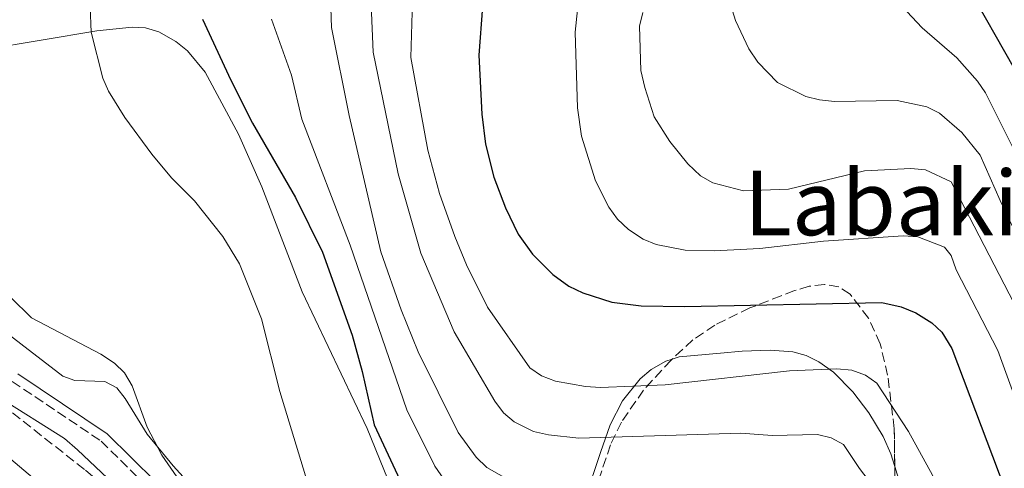
# Model space of a CAD drawing. Units: metres. Extents: x 609926 to 613348, y 4787158 to 4789526.
# Drawn here: x 611315 to 611490, y 4787708 to 4787788 of the extents above; entities that cross this region are included whole.
import ezdxf
from ezdxf.enums import TextEntityAlignment as Align

# ---------------------------------------------------------------- set-up
doc = ezdxf.new("R2010")
doc.units = ezdxf.units.M
doc.header["$MEASUREMENT"] = 0
doc.linetypes.add('DGN Style 3', pattern=[2.435891, 1.739922, -0.695969])
for name, color, linetype, lineweight in [('Camino', 7, 'DGN Style 3', 0), ('Curva de nivel directora', 30, 'Continuous', 30), ('Curva de nivel intermedia', 30, 'Continuous', 0), ('Línea de cambio de uso (parcela vista)', 92, 'Continuous', 0), ('Margen derecho', 7, 'Continuous', 0), ('Texto de Área (paraje) menor', 7, 'Continuous', 0), ('Zona arbolada', 92, 'DGN Style 3', 0)]:
    doc.layers.add(name, color=color, linetype=linetype, lineweight=lineweight)
doc.styles.add('Style-Arial', font='arial.ttf')

msp = doc.modelspace()

# ---------------------------------------------------------------- linework, layer by layer
at = {"layer": 'Camino', "color": 7, "linetype": 'DGN Style 3', "lineweight": 0}
msp.add_polyline3d([(611313.52, 4787723.36, 111.79), (611329.34, 4787712.71, 112), (611337.92, 4787704.26, 112.68), (611351.04, 4787691.63, 112.5), (611358.19, 4787685.5, 112.45), (611369.59, 4787676.57, 112.49), (611376.89, 4787670.38, 112.1), (611383.37, 4787664.14, 111.44), (611394.57, 4787651.75, 110.17), (611404.61, 4787641.56, 108.95), (611411.3, 4787633.59, 108.48), (611418.38, 4787624.33, 107.72), (611422.85, 4787619.42, 107.42), (611424.56, 4787616.58, 107.17)], dxfattribs=at)
at = {"layer": 'Curva de nivel directora', "color": 30, "linetype": 'Continuous', "lineweight": 30, "flags": 128}
for points, elevation in [([(611483.68, 4787793.91), (611492.02, 4787779.1), (611503.15, 4787755.79), (611507.42, 4787748.05), (611519.32, 4787728.91), (611523.85, 4787720.95), (611527.08, 4787716.67), (611544.03, 4787696.59), (611559.68, 4787681.68), (611566.6, 4787677.01), (611576.46, 4787671.21), (611581.68, 4787668.5), (611587.61, 4787666.54), (611593.2, 4787665.55)], 175), ([(611397.28, 4787790.15), (611396.66, 4787781.47), (611397.19, 4787770.97), (611397.87, 4787765.62), (611399.33, 4787759.74), (611401.41, 4787754.28), (611403.65, 4787749.61), (611406.22, 4787746.03), (611409.82, 4787742.39), (611412.68, 4787740.31), (611415.18, 4787739.16), (611420.36, 4787737.48), (611425.6, 4787736.8), (611433.34, 4787736.68), (611468.46, 4787737.42), (611471.92, 4787736.64), (611474.52, 4787735.55), (611477.35, 4787733.82)], 150), ([(611347.44, 4787787.94), (611352.44, 4787777.07), (611356.3, 4787769.37), (611363.97, 4787756.11), (611368.78, 4787746.37), (611374.09, 4787731.59), (611375.89, 4787725.14), (611378, 4787715.64), (611383.8, 4787703.16)], 125), ([(611477.35, 4787733.82), (611479.17, 4787732.11), (611480.93, 4787729.24), (611491.38, 4787701.53)], 150)]:
    msp.add_lwpolyline(points, dxfattribs=dict(at, elevation=elevation))
at = {"layer": 'Curva de nivel intermedia', "color": 30, "linetype": 'Continuous', "lineweight": 0, "flags": 128}
for points, elevation in [([(611413.06, 4787668.05), (611410.65, 4787667.4), (611407.84, 4787667.15), (611404.77, 4787667.47), (611402.23, 4787668.18), (611397.2, 4787670.19), (611390.16, 4787674.43), (611379.99, 4787683.18), (611374.66, 4787689.46), (611370.4, 4787696.49), (611365.79, 4787706.53), (611361.2, 4787721.55), (611357.94, 4787734.48), (611353.99, 4787744.32), (611351.04, 4787749.19), (611345.99, 4787755.51), (611341.9, 4787759.62), (611338.37, 4787763.87), (611333.6, 4787770.39), (611330.67, 4787775.11), (611329.68, 4787777.41), (611327.6, 4787785.58), (611327.02, 4787799.22)], 120), ([(611468.45, 4787794.11), (611475.63, 4787786.34), (611481.85, 4787781.02), (611485.52, 4787776.85), (611486.95, 4787774.78), (611494.21, 4787760.2)], 170), ([(611414.68, 4787793.61), (611413.8, 4787785.6), (611414.22, 4787772.14), (611414.92, 4787767.04), (611417.46, 4787759.1), (611419.83, 4787754.41), (611421.38, 4787752.26), (611423.33, 4787750.44), (611425.94, 4787748.73), (611428.24, 4787747.73), (611433.39, 4787746.73), (611438.56, 4787746.65), (611446.75, 4787747.07), (611458.05, 4787748.33), (611472.24, 4787749.32), (611474.88, 4787749.14), (611479.64, 4787747.28), (611480.82, 4787745.78), (611481.73, 4787743.22), (611489.1, 4787728.89), (611492.95, 4787718.39)], 155), ([(611370.22, 4787791.77), (611370.43, 4787786.43), (611373.58, 4787770.74), (611379.2, 4787746.42), (611382.81, 4787736.13), (611385.83, 4787728.65), (611392.97, 4787714.27), (611396.16, 4787709.87), (611398.11, 4787708), (611402.45, 4787705.51)], 135), ([(611377.5, 4787790.48), (611377.83, 4787782.03), (611382.27, 4787760.36), (611386.32, 4787746.19), (611392.24, 4787732.17), (611399.48, 4787719.82), (611401.03, 4787717.74), (611402.97, 4787716.16), (611406.37, 4787714.45)], 140), ([(611547.65, 4787665.15), (611542.12, 4787670.62), (611529.07, 4787682.55), (611525.3, 4787688.14), (611514.23, 4787706.51), (611500.25, 4787735.27), (611492.44, 4787749.5), (611489.57, 4787755.61), (611486, 4787763.68), (611482.7, 4787767.74), (611478.76, 4787771.19), (611476.45, 4787772.28), (611471.18, 4787773.39), (611460.01, 4787773.25), (611457.35, 4787773.51), (611454.93, 4787774.14), (611449.89, 4787776.64), (611446.35, 4787780.22), (611444.74, 4787782.62), (611442.39, 4787787.67), (611441.55, 4787790.32)], 165), ([(611384.77, 4787789.19), (611384.54, 4787781.06), (611387.58, 4787764.55), (611389.62, 4787756.87), (611392.37, 4787749.2), (611394.46, 4787744.14), (611398.18, 4787736.61), (611405.77, 4787725.75), (611407.82, 4787724.32), (611410.29, 4787723.38), (611415.66, 4787722.45), (611418.36, 4787722.29), (611429.86, 4787722.72), (611452, 4787725.25), (611460.44, 4787725.61), (611463.12, 4787725.38), (611465.52, 4787724.48), (611467.57, 4787723.03), (611473.22, 4787714.43), (611477.46, 4787706.64), (611486.77, 4787686.16), (611490.55, 4787678.89)], 145), ([(611425.88, 4787789.1), (611425.31, 4787786.66), (611425.52, 4787778.76), (611426.21, 4787775.74), (611427.9, 4787770.52), (611430.67, 4787766.09), (611433.91, 4787762.13), (611436.14, 4787760), (611438.37, 4787758.76), (611443.84, 4787757.31), (611451.81, 4787757.61), (611465.39, 4787760.91), (611473.64, 4787761.27), (611476.23, 4787761.04), (611480.82, 4787758.91), (611484.93, 4787751.03), (611494.68, 4787732.08)], 160), ([(611359.74, 4787787.9), (611363.3, 4787777.96), (611365.14, 4787770.11), (611373.71, 4787747.61), (611383.82, 4787718.31), (611388.81, 4787708.23), (611392.88, 4787702.44), (611399.53, 4787697.14), (611406.41, 4787694.6), (611413.08, 4787693.68), (611431.75, 4787694.06), (611442, 4787693.59), (611447.56, 4787692.53), (611452.68, 4787690.61), (611456.19, 4787686.37), (611459.54, 4787684.05), (611465.44, 4787676.31), (611467.89, 4787671.9), (611473.7, 4787659.14), (611479.16, 4787649.5), (611482.39, 4787644.91), (611488.53, 4787637.82), (611500.46, 4787622.83)], 130), ([(611313.23, 4787738.38), (611316.98, 4787734.67), (611329.28, 4787728.19), (611331.75, 4787726.61), (611333.55, 4787724.88), (611334.87, 4787722.56), (611337.56, 4787715.2), (611340.19, 4787710.21), (611346.46, 4787701.14)], 115), ([(611311.08, 4787720.56), (611322.85, 4787713.18), (611325.14, 4787711.17), (611337.89, 4787699.11)], 110), ([(611474.51, 4787560.08), (611454.13, 4787581.4), (611446.33, 4787588.69), (611433.76, 4787603.47), (611427.64, 4787608.5), (611425.29, 4787609.36), (611420.11, 4787609.07), (611417.44, 4787610.24), (611413.51, 4787613.46), (611410.2, 4787617.72), (611408.32, 4787619.36), (611403.68, 4787622.53), (611399.68, 4787626.01), (611393.86, 4787632.33), (611389.33, 4787636.53), (611375.03, 4787651.37), (611361.7, 4787663.99), (611355.97, 4787669.92), (611344.99, 4787680.07), (611337.4, 4787687.76), (611318.7, 4787704.93), (611303.53, 4787717.69)], 105), ([(611406.37, 4787714.45), (611409.06, 4787713.81), (611414.5, 4787713.24), (611443.35, 4787714.13), (611448.93, 4787713.71), (611456.97, 4787713.88), (611459.41, 4787713.29), (611461.63, 4787712.11), (611464.46, 4787707.81), (611468.75, 4787702.25), (611472.73, 4787695.64), (611475.67, 4787690.14), (611485.92, 4787668.28), (611490.84, 4787660.08)], 140)]:
    msp.add_lwpolyline(points, dxfattribs=dict(at, elevation=elevation))
at = {"layer": 'Línea de cambio de uso (parcela vista)', "color": 92, "linetype": 'Continuous', "lineweight": 0}
for points in [[(611308.7, 4787782.48, 116.89), (611328.61, 4787785.85, 121.03), (611334.88, 4787786.5, 122.3), (611337.29, 4787786.37, 122.76), (611339.66, 4787785.66, 123.13), (611342.68, 4787783.93, 123.44), (611344.74, 4787782.25, 123.57), (611347.92, 4787778.48, 123.68), (611353.85, 4787767.44, 123.54), (611358.01, 4787758.01, 123.42), (611365.19, 4787739.34, 123.23), (611376.77, 4787714.96, 123.23), (611382.7, 4787700.32, 123.44), (611383.99, 4787695.49, 122.95), (611384.52, 4787689.88, 121.85), (611384.37, 4787687.51, 121.33), (611383.69, 4787685.22, 120.78), (611382.32, 4787683, 120.24), (611381.49, 4787682.08, 120.03), (611379.11, 4787680.63, 119.54)], [(611379.11, 4787680.63, 119.54), (611377.42, 4787680.85, 119.35), (611355.03, 4787695.4, 118.43), (611349.43, 4787700.32, 117.71), (611342.2, 4787708.29, 116.69), (611337.56, 4787713.93, 116.16), (611333.66, 4787720.29, 115.44), (611332.15, 4787722.24, 115.25), (611330.01, 4787723.31, 115.18), (611324.69, 4787723.52, 115.27), (611322.54, 4787724.31, 115.25), (611307.5, 4787735.83, 114.57)], [(611470.7634, 4787708.1953, 142.3225), (611470.06, 4787710.44, 142.56), (611468.71, 4787713.52, 143.02), (611466.13, 4787717.75, 143.63), (611463.31, 4787721.52, 144.34), (611459.84, 4787724.99, 145.3), (611457.22, 4787726.84, 145.8), (611454.97, 4787727.95, 146.15), (611452.6, 4787728.65, 146.47), (611448.59, 4787728.93, 146.92), (611443.59, 4787728.72, 147.18), (611439.71, 4787728.39, 147), (611432.35, 4787727.74, 145.84), (611431.0922, 4787727.3365, 145.5884)], [(611431.0922, 4787727.3365, 145.5884), (611429.95, 4787726.97, 145.36), (611427.37, 4787725.48, 144.84), (611425.4, 4787723.84, 144.4), (611422.25, 4787719.91, 143.43), (611420.07, 4787715.6, 142.11), (611418.36, 4787710.68, 139.99), (611415.55, 4787702.38, 135.73), (611410.65, 4787690.02, 128.79), (611408.87, 4787684.93, 126.17), (611405.64, 4787673.83, 121.4), (611403.3348, 4787666.0525, 118.5566)], [(611468.8628, 4787685.9833, 134.9912), (611470.24, 4787695.11, 138.12), (611471.58, 4787701.79, 141.41), (611471.78, 4787703, 141.77), (611471.63, 4787705.43, 142.03), (611470.7634, 4787708.1953, 142.3225)]]:
    msp.add_polyline3d(points, dxfattribs=at)
at = {"layer": 'Margen derecho', "color": 7, "linetype": 'Continuous', "lineweight": 0}
msp.add_polyline3d([(611435.49, 4787617.38, 108.13), (611425.2, 4787621.08, 107.48), (611421.77, 4787623.01, 107.45), (611414.27, 4787632.49, 108.35), (611405.84, 4787642.68, 108.95), (611395.79, 4787652.9, 110.17), (611384.56, 4787665.32, 111.44), (611378.02, 4787671.62, 112.1), (611370.67, 4787677.84, 112.49), (611359.27, 4787686.77, 112.45), (611352.15, 4787692.88, 112.5), (611339.08, 4787705.46, 112.68), (611330.41, 4787714, 112), (611314.49, 4787724.72, 111.79)], dxfattribs=at)
at = {"layer": 'Zona arbolada', "color": 92, "linetype": 'DGN Style 3', "lineweight": 0}
for points in [[(611403.3348, 4787666.0525, 123.4696), (611401.7, 4787662.23, 121.89), (611399.51, 4787657.78, 120.51), (611396.77, 4787653.71, 119.34), (611395.17, 4787652.52, 118.88), (611392.65, 4787651.9, 118.32), (611389.83, 4787652.08, 117.81), (611387.13, 4787652.94, 117.38), (611384.92, 4787654.37, 117.06), (611366.77, 4787671.85, 115.33), (611335.27, 4787700.03, 114.04), (611326.4, 4787707.65, 113.66), (611306.76, 4787723.12, 112.84), (611298.85, 4787729.71, 112.5), (611291.7, 4787736.69, 112.11), (611278.13, 4787751.37, 111.15), (611274.5, 4787754.63, 110.67), (611264.68, 4787762.19, 108.79), (611261.6648, 4787764.9526, 108.4803)], [(611470.79, 4787706.28, 159.4), (611470.67, 4787714.93, 162.68), (611469.49, 4787724.46, 165.32), (611468.17, 4787730.07, 166.15), (611466.1, 4787734.63, 166.49), (611462.81, 4787738.89, 166.68), (611460.77, 4787740.23, 166.82), (611458.22, 4787740.65, 166.99), (611455.54, 4787740.31, 167.05), (611452.9, 4787739.53, 166.85), (611450.52, 4787738.63, 166.23), (611444.96, 4787736.44, 163.94), (611438.7, 4787733.39, 161.21), (611434.8, 4787730.74, 159.39), (611430.9, 4787727.16, 157.45), (611426.01, 4787721.82, 154.77), (611422.05, 4787716.11, 152.09), (611420.12, 4787712.04, 150.3), (611418.08, 4787706.06, 147.72)], [(611470.7634, 4787708.1953, 160.1263), (611470.67, 4787714.93, 162.68), (611469.49, 4787724.46, 165.32), (611468.17, 4787730.07, 166.15), (611466.1, 4787734.63, 166.49), (611462.81, 4787738.89, 166.68), (611460.77, 4787740.23, 166.82), (611458.22, 4787740.65, 166.99), (611455.54, 4787740.31, 167.05), (611452.9, 4787739.53, 166.85), (611450.52, 4787738.63, 166.23), (611444.96, 4787736.44, 163.94), (611438.7, 4787733.39, 161.21), (611434.8, 4787730.74, 159.39), (611431.0922, 4787727.3365, 157.5456)], [(611431.0922, 4787727.3365, 157.5456), (611430.9, 4787727.16, 157.45), (611426.01, 4787721.82, 154.77), (611422.05, 4787716.11, 152.09), (611420.12, 4787712.04, 150.3), (611418.08, 4787706.06, 147.72), (611414.82, 4787694.88, 142.68), (611411.84, 4787685.93, 138.22), (611410.28, 4787682.02, 135.62), (611405.43, 4787670.84, 126.29), (611403.77, 4787667.07, 123.89), (611403.3348, 4787666.0525, 123.4696)], [(611326.4, 4787707.65, 113.66), (611306.76, 4787723.12, 112.84)], [(611468.8628, 4787685.9833, 149.0561), (611468.98, 4787690.56, 151.89), (611469.72, 4787697.18, 155.3), (611470.79, 4787706.28, 159.4), (611470.7634, 4787708.1953, 160.1263)]]:
    msp.add_polyline3d(points, dxfattribs=at)

# ---------------------------------------------------------------- texts
at = {"layer": 'Texto de Área (paraje) menor', "color": 7, "linetype": 'Continuous', "lineweight": 0, "style": 'Style-Arial'}
msp.add_text('Labakibizkar', height=11.5, dxfattribs=at).set_placement((611490.8579, 4787755.16, 157.58), align=Align.MIDDLE_CENTER)

doc.saveas('drawing.dxf')
